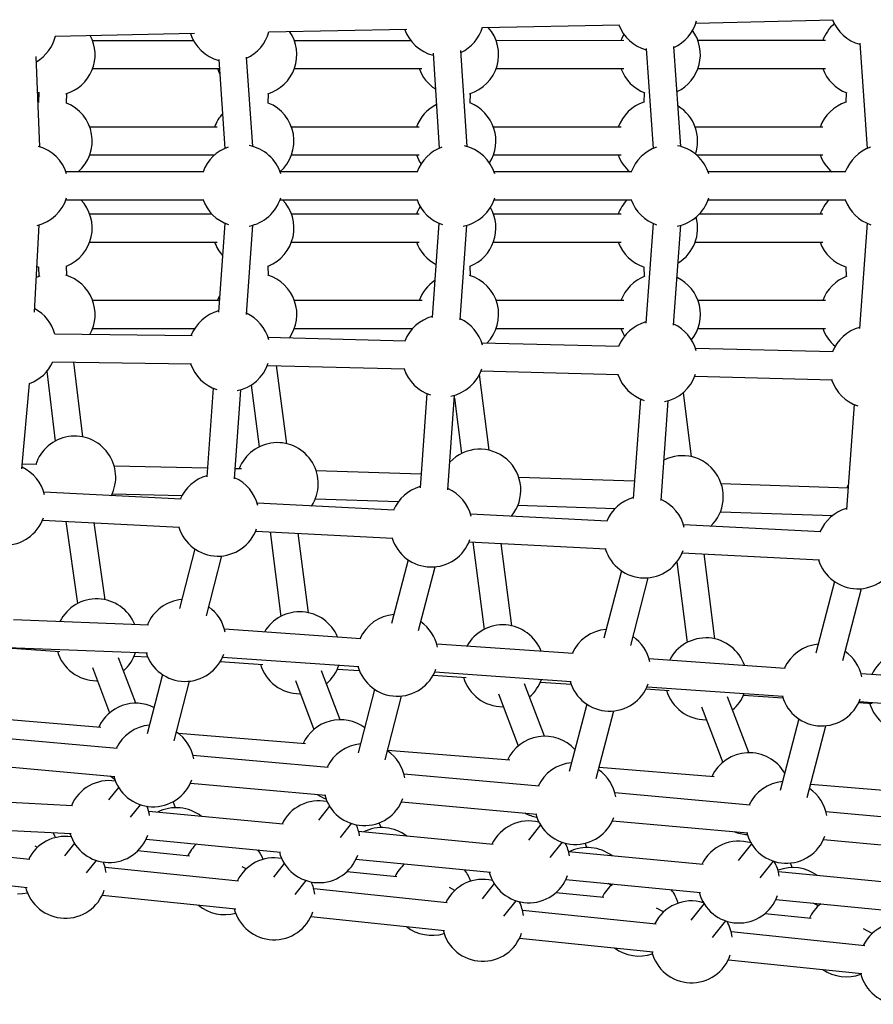
# Model space of a CAD drawing. Units: millimetres. Extents: x -3675 to 3001, y -2563 to 2539.
# Drawn here: x -1259 to -770, y -472 to 94 of the extents above; entities that cross this region are included whole.
import ezdxf

# ---------------------------------------------------------------- set-up
doc = ezdxf.new("R2010")
doc.units = ezdxf.units.MM

msp = doc.modelspace()

# ---------------------------------------------------------------- linework, layer by layer
at = {"color": 7, "linetype": 'Continuous', "lineweight": 25}
for p, q in [((-993.98, 89.1), (-915.22, 90.65)), ((-871.5, 91.64), (-792.62, 93.62)), ((-1239.19, 84.24), (-1159.17, 85.83)), ((-1116.45, 86.67), (-1037.37, 88.24)), ((-1159.69, 81.57), (-1217.62, 81.56)), ((-1035.01, 81.58), (-1101.84, 81.57)), ((-912.84, 81.59), (-986.05, 81.58)), ((-797.05, 81.6), (-870.27, 81.6)), ((-777.44, 80.12), (-773.17, 19.68)), ((-1022.28, 74.4), (-1018.74, 19.79)), ((-1002.77, 20.82), (-1006.35, 75.99)), ((-900.05, 77.02), (-896.01, 19.71)), ((-880.05, 20.83), (-884.1, 78.28)), ((-1247.93, 20.71), (-1250.05, 72.46)), ((-1145.28, 70.81), (-1141.7, 19.76)), ((-1125.74, 20.88), (-1129.34, 72.13)), ((-1217.62, 65.56), (-1144.92, 65.57)), ((-1101.83, 65.57), (-1028.62, 65.58)), ((-986.05, 65.58), (-912.83, 65.59)), ((-870.27, 65.6), (-797.05, 65.6)), ((-1248.47, 51.75), (-1248.67, 46.17)), ((-1232.68, 45.65), (-1232.48, 51.2)), ((-1116.87, 45.65), (-1116.68, 51.22)), ((-1001.06, 45.68), (-1000.88, 51.24)), ((-901.06, 51.76), (-901.24, 46.18)), ((-785.26, 51.77), (-785.43, 46.16)), ((-1248.66, 46.32), (-1248.97, 46.22)), ((-1146.08, 31.99), (-1219.29, 31.99)), ((-1030.24, 31.98), (-1103.5, 31.99)), ((-914.41, 31.98), (-987.63, 31.98)), ((-798.58, 31.98), (-871.84, 31.98)), ((-1219.28, 15.99), (-1147.62, 15.99)), ((-1103.51, 15.99), (-1030.25, 15.98)), ((-987.62, 15.98), (-914.41, 15.98)), ((-871.08, 15.98), (-798.59, 15.98)), ((-1153.88, 6.28), (-1232.92, 6.3)), ((-1031.04, 6.26), (-1110.07, 6.28)), ((-908.19, 6.23), (-987.23, 6.25)), ((-785.35, 6.21), (-864.38, 6.22)), ((-1232.92, -9.7), (-1153.89, -9.72)), ((-1110.08, -9.72), (-1031.04, -9.74)), ((-987.23, -9.75), (-908.2, -9.77)), ((-864.38, -9.78), (-785.35, -9.79)), ((-1149.14, -17.98), (-1219.29, -17.98)), ((-1030.24, -17.98), (-1103.5, -17.98)), ((-914.41, -17.99), (-987.63, -17.99)), ((-798.57, -17.99), (-869.47, -17.99)), ((-1250.91, -74.33), (-1248.21, -24.19)), ((-1141.73, -23.19), (-1145.37, -74.16)), ((-1129.42, -75.5), (-1125.77, -24.33)), ((-1018.88, -23.21), (-1022.76, -77.31)), ((-1006.81, -78.63), (-1002.92, -24.36)), ((-896.04, -23.24), (-900.15, -80.47)), ((-884.2, -81.75), (-880.08, -24.39)), ((-773.2, -23.26), (-777.54, -83.62)), ((-1219.28, -33.98), (-1146.07, -33.98)), ((-1103.5, -33.98), (-1030.25, -33.98)), ((-987.61, -33.99), (-914.41, -33.99)), ((-871.84, -33.99), (-798.58, -33.99)), ((-1249.5, -48.05), (-1248.65, -48.34)), ((-1248.66, -48.19), (-1248.46, -53.77)), ((-1232.47, -53.21), (-1232.67, -47.67)), ((-1116.67, -53.21), (-1116.86, -47.64)), ((-1000.87, -53.26), (-1001.05, -47.71)), ((-901.23, -48.19), (-901.05, -53.77)), ((-785.42, -48.2), (-785.25, -53.81)), ((-1144.9, -67.56), (-1217.61, -67.54)), ((-1028.59, -67.58), (-1101.82, -67.56)), ((-912.82, -67.6), (-986.05, -67.58)), ((-797.03, -67.61), (-870.26, -67.6)), ((-1217.59, -83.54), (-1159, -83.55)), ((-1101.82, -83.56), (-1033.96, -83.57)), ((-986.03, -83.58), (-912.82, -83.6)), ((-870.26, -83.6), (-797.05, -83.61)), ((-1160.58, -87.93), (-1239.23, -86.79)), ((-1038.04, -90.83), (-1116.92, -88.81)), ((-915.39, -93.96), (-994.27, -91.95)), ((-792.74, -97.1), (-871.62, -95.08)), ((-1240.45, -102.77), (-1160.81, -103.93)), ((-1223.27, -145.85), (-1228.38, -102.95)), ((-1117.33, -104.8), (-1038.45, -106.82)), ((-1106.24, -149.78), (-1112.05, -104.94)), ((-1243.87, -108.21), (-1239.09, -148.26)), ((-990.06, -153.52), (-995.64, -110.08)), ((-994.68, -107.94), (-915.8, -109.96)), ((-872.03, -111.08), (-793.15, -113.1)), ((-1258.21, -164.18), (-1253.82, -115.18)), ((-1148.49, -117.83), (-1152.14, -168.79)), ((-1126.73, -116.15), (-1122.14, -151.62)), ((-1136.18, -169.93), (-1132.52, -118.77)), ((-1025.88, -120.95), (-1029.76, -175.04)), ((-1013.8, -176.18), (-1009.91, -121.92)), ((-1010.03, -123.61), (-1005.95, -155.39)), ((-903.28, -124.07), (-907.38, -181.29)), ((-873.88, -157.26), (-878.59, -120.33)), ((-891.43, -182.43), (-887.31, -125.07)), ((-780.67, -127.19), (-785.01, -187.54)), ((-1249.55, -161.65), (-1257.96, -161.47)), ((-1151.78, -163.78), (-1205.21, -162.62)), ((-1132.18, -164.2), (-1135.76, -164.12)), ((-1029.21, -167.3), (-1089.3, -165.36)), ((-906.66, -171.26), (-973.08, -169.11)), ((-784.12, -175.21), (-856.86, -172.86)), ((-1166.91, -181.68), (-1245.58, -177.66)), ((-1206.45, -178.59), (-1166.29, -179.47)), ((-1044.54, -187.93), (-1123.21, -183.91)), ((-1089.81, -181.36), (-1042.09, -182.9)), ((-973.59, -185.11), (-917.81, -186.91)), ((-922.17, -194.18), (-1000.84, -190.16)), ((-857.38, -188.85), (-792.95, -190.93)), ((-1246.4, -193.64), (-1167.73, -197.66)), ((-1233.07, -194.32), (-1226.35, -241.53)), ((-1210.51, -239.28), (-1216.79, -195.15)), ((-799.79, -200.42), (-878.47, -196.41)), ((-1124.03, -199.89), (-1045.35, -203.91)), ((-1115.83, -200.31), (-1109.55, -248.87)), ((-1093.68, -246.81), (-1099.59, -201.14)), ((-1001.65, -206.14), (-922.98, -210.16)), ((-999.42, -206.25), (-992.99, -256.33)), ((-977.12, -254.29), (-983.18, -207.08)), ((-1158.95, -210.17), (-1167.76, -244.34)), ((-1152.31, -248.48), (-1143.46, -214.17)), ((-879.28, -212.39), (-800.61, -216.4)), ((-860.56, -261.77), (-866.77, -213.03)), ((-1036.59, -216.41), (-1046.03, -252.89)), ((-882.32, -217.61), (-876.43, -263.8)), ((-1030.57, -257.02), (-1021.1, -220.42)), ((-914.23, -222.65), (-924.3, -261.44)), ((-908.84, -265.56), (-898.75, -226.67)), ((-791.87, -228.89), (-802.56, -269.99)), ((-787.1, -274.1), (-776.39, -232.92)), ((-1185.6, -253.86), (-1263.03, -250.81)), ((-1063.72, -261.73), (-1141.92, -256.25)), ((-941.95, -270.25), (-1020.15, -264.78)), ((-1266.62, -267), (-1236.43, -268.94)), ((-1266.41, -266.69), (-1186.22, -269.85)), ((-1192.87, -298.7), (-1202.83, -272.58)), ((-1193.78, -271.68), (-1186.02, -272.17)), ((-1144.41, -274.84), (-1119.89, -276.42)), ((-1143.04, -272.21), (-1064.84, -277.69)), ((-820.18, -278.78), (-898.38, -273.31)), ((-1217.78, -278.28), (-1207.88, -304.24)), ((-1177.54, -282.25), (-1186.34, -316.34)), ((-1075.63, -308.17), (-1086.3, -280.07)), ((-1077.24, -279.15), (-1064.56, -279.97)), ((-1021.27, -280.74), (-943.07, -286.22)), ((-698.41, -287.31), (-776.61, -281.84)), ((-1215.31, -285.78), (-1214.92, -285.78)), ((-1170.84, -320.34), (-1162, -286.05)), ((-1101.26, -285.76), (-1090.63, -313.73)), ((-1022.24, -282.68), (-1003.35, -283.89)), ((-958.36, -317.63), (-969.76, -287.57)), ((-960.7, -286.63), (-943.08, -287.76)), ((-1098.78, -293.25), (-1098.41, -293.25)), ((-1055.82, -290.75), (-1065.24, -327.16)), ((-984.72, -293.24), (-973.35, -323.21)), ((-900.1, -290.52), (-886.82, -291.37)), ((-899.5, -289.27), (-821.3, -294.74)), ((-1049.75, -331.17), (-1040.29, -294.58)), ((-934.1, -299.24), (-944.15, -337.98)), ((-841.09, -327.09), (-853.23, -295.06)), ((-844.16, -294.1), (-821.56, -295.55)), ((-777.99, -298.35), (-770.28, -298.84)), ((-777.73, -297.8), (-699.53, -303.27)), ((-982.24, -300.73), (-981.88, -300.73)), ((-928.66, -342), (-918.58, -303.12)), ((-868.19, -300.73), (-856.08, -332.69)), ((-1212.83, -312.56), (-1287.36, -306.54)), ((-865.7, -308.21), (-865.36, -308.2)), ((-812.38, -307.74), (-823.06, -348.8)), ((-1095.53, -322.02), (-1168.28, -316.15)), ((-807.57, -352.82), (-796.86, -311.65)), ((-1203.49, -324.76), (-1281.16, -317.83)), ((-978.24, -331.48), (-1048.37, -325.83)), ((-1082.4, -335.56), (-1160.07, -328.63)), ((-1282.58, -333.76), (-1204.91, -340.69)), ((-860.95, -340.95), (-927.01, -335.62)), ((-1161.5, -344.57), (-1083.82, -351.5)), ((-961.32, -346.37), (-1038.99, -339.44)), ((-1202.76, -347.03), (-1208.44, -354.24)), ((-840.23, -357.17), (-917.9, -350.24)), ((-743.66, -350.41), (-805.64, -345.41)), ((-1229.09, -357.56), (-1305.16, -353.71)), ((-1170.06, -358.67), (-1171.38, -355.18)), ((-1040.41, -355.37), (-962.74, -362.3)), ((-1195.9, -364.17), (-1190.2, -356.94)), ((-1108.25, -368.19), (-1185.41, -360.78)), ((-1081.68, -357.82), (-1088.01, -365.82)), ((-719.14, -367.97), (-796.82, -361.04)), ((-1052.09, -370.11), (-1053.15, -367.33)), ((-919.32, -366.18), (-841.65, -373.11)), ((-1310.08, -369.49), (-1229.89, -373.54)), ((-1075.48, -375.77), (-1069.13, -367.74)), ((-987.8, -379.77), (-1064.96, -372.35)), ((-960.61, -368.6), (-967.58, -377.41)), ((-1186.94, -376.7), (-1109.78, -384.12)), ((-955.05, -387.36), (-948.07, -378.53)), ((-798.24, -376.98), (-720.57, -383.91)), ((-1253.62, -388.5), (-1330.24, -380.6)), ((-1249.28, -381.43), (-1250.66, -380.72)), ((-1228.07, -379.13), (-1233.69, -386.25)), ((-1162.06, -386.49), (-1191.83, -383.51)), ((-867.35, -391.35), (-944.52, -383.93)), ((-934.11, -381.56), (-935.05, -379.07)), ((-839.54, -379.39), (-847.15, -388.99)), ((-1221.13, -396.16), (-1215.46, -388.97)), ((-1066.5, -388.28), (-989.33, -395.7)), ((-834.63, -398.95), (-827, -389.33)), ((-1133.86, -400.85), (-1210.47, -392.95)), ((-1129.52, -393.78), (-1131.79, -392.61)), ((-1107.65, -390.67), (-1113.92, -398.61)), ((-1043.15, -398.39), (-1071.84, -395.52)), ((-1038.89, -391.2), (-1039.53, -390.87)), ((-746.9, -402.93), (-824.07, -395.51)), ((-816.13, -393), (-817.11, -390.42)), ((-1331.88, -396.52), (-1255.27, -404.41)), ((-1101.37, -408.53), (-1095.05, -400.53)), ((-946.05, -399.86), (-868.88, -407.27)), ((-1014.09, -413.19), (-1090.71, -405.3)), ((-1009.75, -406.14), (-1012.93, -404.51)), ((-987.22, -402.21), (-994.15, -410.96)), ((-919.99, -403.12), (-921.8, -402.19)), ((-1212.11, -408.86), (-1135.5, -416.76)), ((-981.6, -420.89), (-974.64, -412.1)), ((-924.24, -410.29), (-951.87, -407.52)), ((-825.6, -411.44), (-748.43, -418.85)), ((-894.33, -425.54), (-970.94, -417.64)), ((-889.99, -418.49), (-894.06, -416.4)), ((-866.79, -413.75), (-874.38, -423.32)), ((-801.1, -415.03), (-804.08, -413.5)), ((-1092.35, -421.21), (-1015.73, -429.11)), ((-861.84, -433.26), (-854.23, -423.66)), ((-805.34, -422.19), (-831.92, -419.53)), ((-770.23, -430.84), (-775.19, -428.3)), ((-972.58, -433.56), (-895.97, -441.46)), ((-774.56, -437.89), (-851.17, -429.99)), ((-852.82, -445.91), (-776.2, -453.81))]:
    msp.add_line(p, q, dxfattribs=at)
at = {"color": 7, "linetype": 'Continuous', "lineweight": 25, "flags": 128}
for points in [[(-912.78, 85.23), (-914.01, 82.75), (-914.46, 81.59)], [(-1146.03, 65.57), (-1144.97, 63.09), (-1144.71, 62.58)], [(-1249.21, 52.06), (-1248.2, 51.64), (-1248.02, 51.57)], [(-1248.01, -53.59), (-1249.52, -54.22), (-1249.84, -54.37)], [(-1144.68, -64.55), (-1145.56, -66.4), (-1146.01, -67.56)], [(-914.45, -83.59), (-913.39, -86.07), (-912.35, -87.94)], [(-783.99, -173.36), (-784.63, -174.74), (-784.81, -175.19)], [(-1207.53, -340.46), (-1206.31, -341.38), (-1205.03, -342.23)], [(-1238.96, -375.84), (-1239.1, -375.49), (-1240.33, -373.01)], [(-1260.74, -408.15), (-1257.85, -407.97), (-1255.06, -407.45)]]:
    msp.add_lwpolyline(points, dxfattribs=at)
at = {"color": 7, "linetype": 'Continuous', "lineweight": 25}
for centre, start, end in [((-893.79, 99.08), 201.034, 254.6575), ((-893.79, 99.08), 294.4649, 344.7694), ((-776.59, 73.61), 130.9887, 160.1032), ((-771.14, 102.17), 201.3455, 254.5595), ((-1139.1, 92.9), 197.6408, 254.8518), ((-1139.1, 92.9), 294.6609, 344.6273), ((-1123.93, 73.57), 286.8374, 34.5764), ((-1016.45, 95.99), 199.3292, 255.821), ((-1016.45, 95.99), 295.6525, 343.6152), ((-1008.15, 73.58), 286.9432, 41.5318), ((-892.37, 73.59), 295.4297, 36.0972), ((-1261.75, 89.81), 300.2133, 346.301), ((-1239.71, 73.56), 286.7305, 28.1414), ((-1008.15, 73.58), 199.9088, 236.9966), ((-892.37, 73.59), 199.9088, 249.3244), ((-776.59, 73.61), 199.9088, 249.3359), ((-1241.38, 23.97), 311.2258, 68.2399), ((-1125.6, 23.99), 311.0886, 68.1683), ((-1009.72, 23.97), 327.7077, 68.3548), ((-893.94, 23.98), 108.0889, 160.0957), ((-778.06, 23.96), 108.2754, 160.0562), ((-1125.6, 23.99), 138.1165, 160.0957), ((-1009.72, 23.97), 116.9431, 160.0562), ((-893.94, 23.98), 341.371, 58.5823), ((-1255.02, -1.69), 16.8981, 74.3021), ((-1132.17, -1.72), 108.8539, 160.0849), ((-1132.17, -1.72), 16.8981, 79.1803), ((-1009.32, -1.75), 109.7954, 160.0849), ((-1009.32, -1.75), 16.8981, 77.6281), ((-886.48, -1.77), 108.824, 160.0849), ((-886.48, -1.77), 16.8981, 79.2424), ((-763.63, -1.8), 108.8102, 160.0849), ((-1009.72, 23.97), 199.8618, 214.0573), ((-893.94, 23.98), 199.9013, 229.0488), ((-778.06, 23.96), 199.8618, 229.0732), ((-1255.02, -1.69), 283.7547, 343.0774), ((-1241.38, -25.99), 291.7725, 43.892), ((-1132.17, -1.72), 199.8905, 251.2864), ((-1132.17, -1.72), 280.5348, 342.8298), ((-1125.6, -25.98), 291.8412, 43.7668), ((-1009.32, -1.75), 199.8905, 251.3026), ((-1009.32, -1.75), 280.5021, 343.0774), ((-893.93, -25.99), 136.3477, 160.0951), ((-886.48, -1.77), 199.8905, 251.3178), ((-886.48, -1.77), 280.4712, 343.0774), ((-778.05, -26.01), 136.3618, 160.0525), ((-763.63, -1.8), 199.8905, 251.3322), ((-1009.72, -26), 148.0011, 160.0525), ((-1009.72, -26), 291.6573, 30.147), ((-893.93, -25.99), 301.5638, 15.5103), ((-1125.6, -25.98), 199.9007, 222.0392), ((-1009.72, -26), 199.8581, 242.4779), ((-893.93, -25.99), 199.9007, 251.9206), ((-778.05, -26.01), 199.8581, 251.7366), ((-1239.7, -75.57), 330.6833, 73.284), ((-1123.92, -75.56), 324.7575, 73.1833), ((-1008.14, -75.61), 123.885, 160.0052), ((-1008.14, -75.61), 315.7062, 73.0713), ((-892.36, -75.6), 110.6745, 160.0875), ((-892.36, -75.6), 321.6783, 64.4909), ((-776.57, -75.65), 110.6637, 160.0052), ((-1261.86, -93.1), 15.5883, 61.924), ((-1139.21, -96.24), 105.0759, 159.2716), ((-1139.21, -96.24), 15.2037, 65.2669), ((-1016.56, -99.38), 105.1728, 158.6315), ((-1016.56, -99.38), 15.2037, 65.3646), ((-893.91, -102.52), 105.2702, 158.6315), ((-893.91, -102.52), 15.2037, 65.4628), ((-776.57, -75.65), 199.8108, 230.4493), ((-771.26, -105.65), 105.3682, 158.6315), ((-1261.86, -93.1), 290.0062, 335.7043), ((-1139.21, -96.24), 199.0772, 252.184), ((-1139.21, -96.24), 281.1586, 341.8648), ((-1016.56, -99.38), 198.4371, 252.0726), ((-1016.56, -99.38), 281.0362, 341.8648), ((-893.91, -102.52), 198.4371, 251.96), ((-893.91, -102.52), 280.9159, 341.8648), ((-771.26, -105.65), 198.4371, 251.8464), ((-1227.86, -168.9), 332.8101, 162.0099), ((-1111.64, -172.65), 326.824, 158.8613), ((-995.42, -176.4), 320.4466, 137.2324), ((-879.2, -180.15), 313.4878, 116.6775), ((-1268.06, -184.53), 13.4978, 64.9851), ((-1145.69, -190.77), 105.8134, 157.1743), ((-1145.69, -190.77), 13.4978, 66.0078), ((-1023.31, -197.02), 105.8051, 157.1743), ((-1023.31, -197.02), 13.4978, 65.9995), ((-900.94, -203.27), 105.7973, 157.1743), ((-900.94, -203.27), 13.4978, 65.9917), ((-1268.06, -184.53), 196.9799, 340.6564), ((-778.57, -209.52), 105.79, 157.1743), ((-1145.69, -190.77), 196.9799, 340.6564), ((-1023.31, -197.02), 196.9799, 340.6564), ((-900.94, -203.27), 196.9799, 340.6564), ((-778.57, -209.52), 196.9799, 340.6564), ((-1215.31, -262.28), 21.8117, 153.6777), ((-1164.52, -262.69), 94.7164, 157.8644), ((-1164.52, -262.69), 11.6584, 54.9075), ((-1098.78, -269.75), 22.4177, 149.5694), ((-1042.75, -271.21), 94.7792, 156.0908), ((-1042.75, -271.21), 11.6584, 54.9711), ((-982.24, -277.23), 20.5674, 151.4197), ((-920.98, -279.74), 94.8444, 156.0908), ((-920.98, -279.74), 11.6584, 55.0371), ((-865.7, -284.71), 18.7441, 153.243), ((-799.22, -288.27), 94.9118, 156.0908), ((-1215.31, -262.28), 196.2324, 270), ((-1215.31, -262.28), 310.7696, 341.8991), ((-1164.52, -262.69), 197.67, 340.3288), ((-799.22, -288.27), 11.6584, 55.1051), ((-749.17, -292.18), 16.9448, 155.0423), ((-1098.78, -269.75), 196.2324, 270), ((-1098.78, -269.75), 310.7061, 342.3525), ((-1042.75, -271.21), 195.8964, 340.3288), ((-982.24, -277.23), 196.2324, 270), ((-982.24, -277.23), 310.6761, 340.6275), ((-920.98, -279.74), 195.8964, 340.3288), ((-865.7, -284.71), 196.2324, 270), ((-865.7, -284.71), 310.648, 338.8881), ((-1192.74, -322.2), 63.9182, 155.4845), ((-799.22, -288.27), 195.8964, 340.3288), ((-749.17, -292.18), 196.2324, 270), ((-1075.44, -331.67), 53.6418, 155.4845), ((-1182.79, -334.64), 95.4396, 154.9986), ((-1182.79, -334.64), 9.7004, 55.634), ((-1061.71, -345.44), 95.3992, 154.9986), ((-958.15, -341.13), 42.5627, 155.4845), ((-1061.71, -345.44), 9.7004, 55.5936), ((-840.86, -350.59), 29.8636, 155.4845), ((-940.62, -356.24), 95.3611, 154.9986), ((-940.62, -356.24), 9.3112, 55.5555), ((-1208.17, -366.62), 81.2488, 157.2182), ((-1182.79, -334.64), 194.8042, 340.1023), ((-819.54, -367.05), 95.3253, 154.9986), ((-819.54, -367.05), 9.7004, 55.5197), ((-1087.72, -378.2), 78.6563, 154.6066), ((-1075.44, -331.67), 235.6227, 249.3718), ((-1061.71, -345.44), 194.8042, 340.1023), ((-1208.17, -366.62), 8.265, 21.8905), ((-1169.69, -382.17), 51.8668, 117.1521), ((-958.15, -341.13), 241.0671, 258.7358), ((-967.28, -389.78), 75.817, 154.6066), ((-940.62, -356.24), 194.8042, 340.1023), ((-1087.72, -378.2), 8.265, 24.436), ((-1051.72, -393.61), 52.3425, 116.6763), ((-840.86, -350.59), 248.0746, 267.3087), ((-1233.27, -398.64), 81.9585, 154.2109), ((-1208.17, -366.62), 197.0238, 340.7538), ((-846.83, -401.36), 72.6312, 154.6066), ((-819.54, -367.05), 194.8042, 340.1023), ((-1141.84, -396.55), 133.4238, 154.3821), ((-1141.84, -396.55), 20.432, 35.595), ((-1087.72, -378.2), 194.4122, 340.7538), ((-967.28, -389.78), 8.265, 27.2306), ((-933.75, -405.06), 52.8246, 116.1942), ((-1233.27, -398.64), 6.6423, 21.8499), ((-1113.51, -410.99), 79.2684, 154.2109), ((-846.83, -401.36), 8.265, 30.3736), ((-1022.93, -408.45), 131.8911, 154.3821), ((-1022.93, -408.45), 18.7918, 37.1277), ((-815.78, -416.5), 53.3134, 111.295), ((-993.74, -423.33), 76.331, 154.2109), ((-967.28, -389.78), 194.4122, 340.4884), ((-1233.27, -398.64), 194.0165, 341.5851), ((-1113.51, -410.99), 6.6423, 24.3677), ((-904.02, -420.35), 130.3196, 154.3821), ((-904.02, -420.35), 17.1062, 38.6992), ((-873.98, -435.68), 73.0453, 154.2109), ((-846.83, -401.36), 194.4122, 340.7538), ((-1141.84, -396.55), 229.9855, 285.5667), ((-1113.51, -410.99), 194.0165, 341.5851), ((-993.74, -423.33), 6.6423, 27.141), ((-785.11, -432.25), 128.7051, 154.3821), ((-873.98, -435.68), 6.6423, 30.2703), ((-1022.93, -408.45), 231.5701, 287.1763), ((-993.74, -423.33), 194.0165, 341.5851), ((-754.21, -448.03), 71.4354, 154.2109), ((-904.02, -420.35), 233.2267, 288.8329), ((-873.98, -435.68), 194.0165, 341.5851), ((-785.11, -432.25), 234.9675, 290.5421), ((-754.21, -448.03), 194.0165, 341.5851)]:
    msp.add_arc(centre, 23.5, start, end, dxfattribs=at)

doc.saveas('drawing.dxf')
